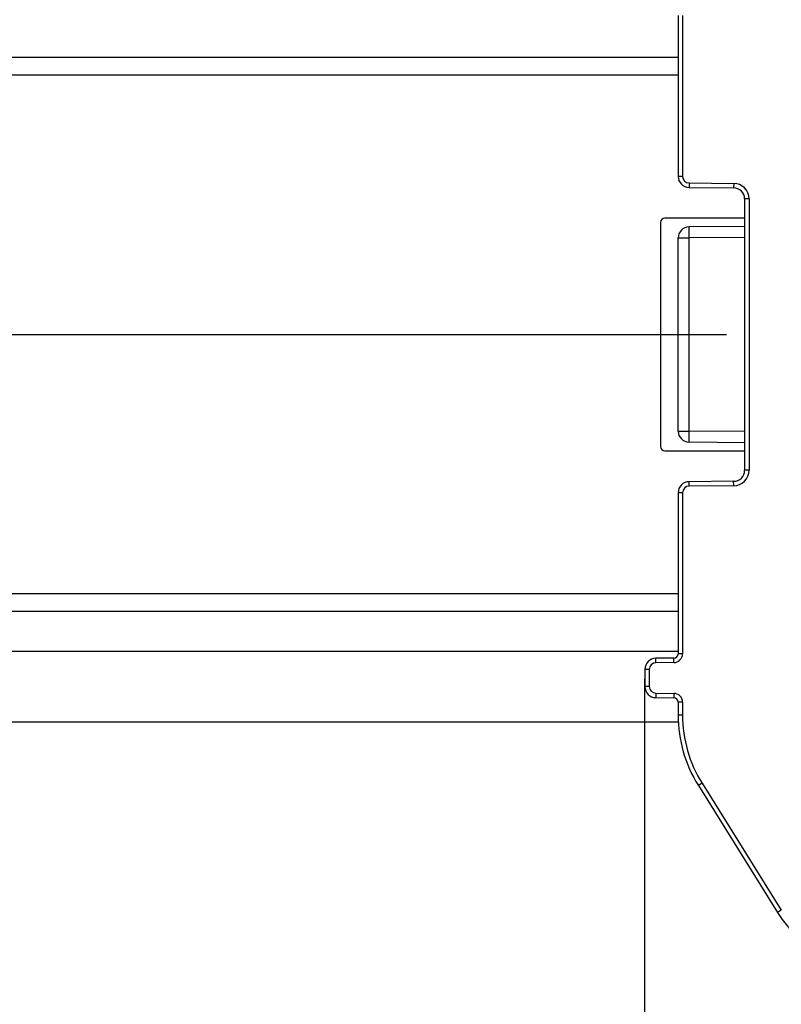
# Model space of a CAD drawing. Units: millimetres. Extents: x 0 to 1189, y 0 to 841.
# Drawn here: x 281 to 298, y 254 to 277 of the extents above; entities that cross this region are included whole.
import ezdxf

# ---------------------------------------------------------------- set-up
doc = ezdxf.new("R2010")
doc.units = ezdxf.units.MM
doc.header["$LTSCALE"] = 65.395
doc.linetypes.add('CENTER', pattern=[0.6, 0.375, -0.075, 0.075, -0.075])
doc.layers.get('0').update_dxf_attribs({"linetype": 'CONTINUOUS'})
for name, color, linetype in [('2D-BEMASSUNG', 7, 'CONTINUOUS'), ('BG_STARTBEZUEGE', 7, 'CONTINUOUS'), ('RUNDUNGEN', 7, 'CONTINUOUS')]:
    doc.layers.add(name, color=color, linetype=linetype)
doc.styles.get("Standard").update_dxf_attribs({"font": 'txt', "width": 0.7})
doc.dimstyles.new('DIMSTYLE_13', dxfattribs={"dimtxt": 2.5, "dimasz": 3.5, "dimexe": 1.5, "dimexo": 0, "dimtad": 1, "dimlfac": 2, "dimdsep": 46, "dimtxsty": 'STANDARD', "dimblk": '_FILLED', "dimblk1": '_FILLED', "dimblk2": '_FILLED', "dimcen": 0.09, "dimclrt": 5, "dimazin": 2, "dimtp": 0.5, "dimtm": 0.5, "dimtfac": 1, "dimtofl": 0, "dimtmove": 0, "dimatfit": 3, "dimldrblk": '_FILLED', "dimfxl": 1, "dimtolj": 1, "dimarcsym": 0})

# ---------------------------------------------------------------- blocks, each defined once
blk = doc.blocks.new('_FILLED')
at = {"color": 0, "linetype": 'BYBLOCK'}
blk.add_solid([(0, 0), (-1, 0.125), (-1, -0.125)], dxfattribs=at)
blk = doc.blocks.new('*D91')
at = {"layer": '2D-BEMASSUNG', "color": 2, "linetype": 'CONTINUOUS'}
for p, q in [((294.684, 243.976), (294.684, 261.824)), ((168.684, 243.976), (168.684, 261.71)), ((168.684, 245.476), (231.684, 245.476)), ((294.684, 245.476), (231.684, 245.476))]:
    blk.add_line(p, q, dxfattribs=at)
at = {"layer": '2D-BEMASSUNG', "color": 2, "linetype": 'CONTINUOUS', "xscale": 3.5, "yscale": 3.5, "zscale": 3.5, "rotation": 180}
blk.add_blockref('_FILLED', (168.684, 245.476), dxfattribs=at)
at = {"layer": '2D-BEMASSUNG', "color": 2, "linetype": 'CONTINUOUS', "xscale": 3.5, "yscale": 3.5, "zscale": 3.5}
blk.add_blockref('_FILLED', (294.684, 245.476), dxfattribs=at)
at = {"layer": '2D-BEMASSUNG', "color": 5, "linetype": 'CONTINUOUS', "insert": (223.74, 248.601), "char_height": 2.5, "width": 8.57143, "attachment_point": 2, "line_spacing_factor": 0.9}
blk.add_mtext('252', dxfattribs=at)

msp = doc.modelspace()

# ---------------------------------------------------------------- linework, layer by layer
at = {"color": 7, "linetype": 'CONTINUOUS'}
for p, q in [((295.43413, 275.84774), (167.93413, 275.84774)), ((295.43413, 263.34774), (167.93413, 263.34774)), ((295.43887, 260.84774), (167.92939, 260.84774))]:
    msp.add_line(p, q, dxfattribs=at)
at = {"color": 9, "linetype": 'CONTINUOUS'}
for p, q in [((295.43413, 275.44774), (167.93413, 275.44774)), ((295.43413, 263.74774), (167.93413, 263.74774)), ((295.43413, 262.44774), (167.93413, 262.44774))]:
    msp.add_line(p, q, dxfattribs=at)
at = {"layer": 'BG_STARTBEZUEGE', "color": 7, "linetype": 'CENTER'}
msp.add_line((154.29201, 269.59774), (309.07625, 269.59774), dxfattribs=at)
at = {"layer": 'RUNDUNGEN', "color": 7, "linetype": 'CONTINUOUS'}
for p, q in [((295.43413, 276.80053), (295.43413, 273.168)), ((295.68195, 272.91801), (296.68631, 272.90925)), ((296.93413, 272.65925), (296.93413, 266.53622)), ((296.93413, 272.22274), (295.13413, 272.22274)), ((295.03413, 272.12274), (295.03413, 267.07274)), ((296.93413, 272.0384), (295.68195, 272.02747)), ((295.43413, 267.418), (295.43413, 271.77748)), ((296.93413, 267.15708), (295.68195, 267.16801)), ((295.13413, 266.97274), (296.93413, 266.97274)), ((296.68631, 266.28623), (295.68195, 266.27747)), ((295.43413, 266.02748), (295.43413, 262.39495)), ((295.335, 262.29495), (294.93195, 262.29143)), ((294.68413, 262.04144), (294.68413, 261.65404)), ((294.93195, 261.40405), (295.335, 261.40053)), ((295.43413, 261.30053), (295.43413, 261.00798)), ((295.88998, 259.41822), (297.67726, 256.55798))]:
    msp.add_line(p, q, dxfattribs=at)
at = {"layer": 'RUNDUNGEN', "color": 9, "linetype": 'CONTINUOUS'}
for p, q in [((295.53413, 276.80053), (295.53413, 273.168)), ((295.53413, 273.168), (295.43413, 273.168)), ((295.68282, 273.01801), (295.68195, 272.91801)), ((295.68282, 273.01801), (296.68718, 273.00924)), ((296.68718, 273.00924), (296.68631, 272.90925)), ((297.03413, 272.65925), (296.93413, 272.65925)), ((297.03413, 272.65925), (297.03413, 266.53622)), ((295.43413, 271.77748), (295.68195, 271.77748)), ((296.93413, 271.78841), (295.68195, 271.77748)), ((295.68195, 267.418), (295.68195, 271.77748)), ((295.43413, 267.418), (295.68195, 267.418)), ((296.93413, 267.40707), (295.68195, 267.418)), ((297.03413, 266.53622), (296.93413, 266.53622)), ((295.68282, 266.17747), (295.68195, 266.27747)), ((296.68718, 266.18624), (296.68631, 266.28623)), ((295.53413, 266.02748), (295.43413, 266.02748)), ((295.53413, 266.02748), (295.53413, 262.39495)), ((296.68718, 266.18624), (295.68282, 266.17747)), ((294.93282, 262.19144), (294.93195, 262.29143)), ((295.33587, 262.19495), (295.335, 262.29495)), ((295.53413, 262.39495), (295.43413, 262.39495)), ((294.78413, 262.04144), (294.68413, 262.04144)), ((294.78413, 262.04144), (294.78413, 261.65404)), ((295.33587, 262.19495), (294.93282, 262.19144)), ((294.78413, 261.65404), (294.68413, 261.65404)), ((294.93282, 261.50404), (294.93195, 261.40405)), ((294.93282, 261.50404), (295.33587, 261.50053)), ((295.33587, 261.50053), (295.335, 261.40053)), ((295.53413, 261.30053), (295.43413, 261.30053)), ((295.53413, 261.30053), (295.53413, 261.00798)), ((295.53413, 261.00798), (295.43413, 261.00798)), ((295.97479, 259.47121), (295.88998, 259.41822)), ((295.97479, 259.47121), (297.76206, 256.61097)), ((297.76206, 256.61097), (297.67726, 256.55798))]:
    msp.add_line(p, q, dxfattribs=at)
at = {"layer": 'RUNDUNGEN', "color": 7, "linetype": 'CONTINUOUS'}
for centre, radius, start, end in [((295.68413, 273.168), 0.25, 180, 269.5), ((296.68413, 272.65925), 0.25, 0, 89.5), ((295.13413, 272.12274), 0.1, 90, 180), ((295.68413, 271.77748), 0.25, 90.5, 180), ((295.68413, 267.418), 0.25, 180, 269.5), ((295.13413, 267.07274), 0.1, 180, 270), ((296.68413, 266.53622), 0.25, 270.5, 360), ((295.68413, 266.02748), 0.25, 90.5, 180), ((294.93413, 262.04144), 0.25, 90.500017, 180), ((295.33413, 262.39495), 0.1, 270.5, 360), ((294.93413, 261.65404), 0.25, 180, 269.5), ((295.33413, 261.30053), 0.1, 0, 89.5), ((298.43413, 261.00798), 3, 180, 212), ((300.2214, 258.14774), 3, 212, 270)]:
    msp.add_arc(centre, radius, start, end, dxfattribs=at)
at = {"layer": 'RUNDUNGEN', "color": 9, "linetype": 'CONTINUOUS'}
for centre, radius, start, end in [((295.68413, 273.168), 0.15, 180, 269.5), ((296.68413, 272.65925), 0.35, 0, 89.5), ((296.68413, 266.53622), 0.35, 270.5, 360), ((295.68413, 266.02748), 0.15, 90.5, 180), ((295.33413, 262.39495), 0.2, 270.5, 360), ((294.93413, 262.04144), 0.15, 90.5, 180), ((294.93413, 261.65404), 0.15, 180, 269.5), ((295.33413, 261.30053), 0.2, 0, 89.5), ((298.43413, 261.00798), 2.9, 180, 212)]:
    msp.add_arc(centre, radius, start, end, dxfattribs=at)
for points, knots in [([(295.68195, 271.77748), (295.6818, 271.79374), (295.68155, 271.82562), (295.68127, 271.87192), (295.68109, 271.91458), (295.68103, 271.94711), (295.68105, 271.9701), (295.68109, 271.98467), (295.68116, 271.99723), (295.68126, 272.0077), (295.68139, 272.01592), (295.68149, 272.02141), (295.68165, 272.02453), (295.68169, 272.02614), (295.68186, 272.02685), (295.68184, 272.02747), (295.68195, 272.02747)], [0, 0, 0, 0, 0.19506562, 0.38262206, 0.55548119, 0.70699347, 0.7728883, 0.83134065, 0.88178726, 0.92374492, 0.95680968, 0.98066357, 0.98906468, 0.99508596, 0.99872109, 1, 1, 1, 1]), ([(295.68195, 267.16801), (295.68184, 267.16801), (295.68186, 267.16863), (295.68169, 267.16934), (295.68165, 267.17095), (295.68149, 267.17407), (295.68139, 267.17956), (295.68126, 267.18778), (295.68116, 267.19824), (295.68109, 267.21081), (295.68105, 267.22538), (295.68103, 267.24837), (295.68109, 267.2809), (295.68127, 267.32356), (295.68155, 267.36986), (295.6818, 267.40174), (295.68195, 267.418)], [0, 0, 0, 0, 0.00127891, 0.00491404, 0.01093532, 0.01933643, 0.04319032, 0.07625508, 0.11821274, 0.16865935, 0.2271117, 0.29300653, 0.44451881, 0.61737794, 0.80493438, 1, 1, 1, 1])]:
    msp.add_open_spline(points, degree=3, knots=knots, dxfattribs=at)

# ---------------------------------------------------------------- dimensions: what is measured, and where the dimension line sits
at = {"layer": '2D-BEMASSUNG', "color": 2, "linetype": 'CONTINUOUS'}
dim = msp.add_linear_dim(base=(294.68413, 245.4763), p1=(168.68413, 261.70983), p2=(294.68413, 261.8237), dimstyle='DIMSTYLE_13', dxfattribs=at)
dim.commit()
dim.dimension.update_dxf_attribs({"geometry": '*D91', "text_midpoint": (223.38317, 245.4763), "dimtype": 160})

doc.saveas('drawing.dxf')
